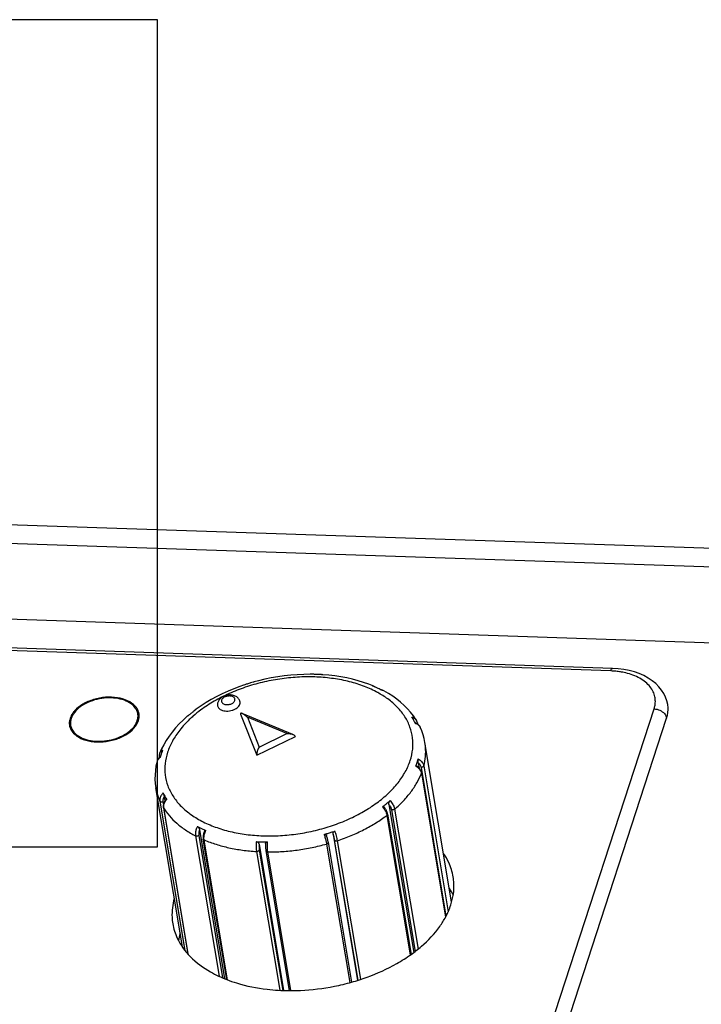
# Model space of a CAD drawing. Extents: x 24935 to 466555, y 15528 to 194328.
# Drawn here: x 136599 to 136698, y 49455 to 49599 of the extents above; entities that cross this region are included whole.
import ezdxf

# ---------------------------------------------------------------- set-up
doc = ezdxf.new("R2010")
doc.units = 0
doc.header["$LTSCALE"] = 1000
doc.layers.get('0').update_dxf_attribs({"linetype": 'CONTINUOUS'})
for name, color, linetype in [('L-信息导引及发布系统', 6, 'CONTINUOUS'), ('L-排队叫号系统', 6, 'CONTINUOUS'), ('p-004家具', 251, 'CONTINUOUS')]:
    doc.layers.add(name, color=color, linetype=linetype)

# ---------------------------------------------------------------- blocks, each defined once
blk = doc.blocks.new('A$C5D9F6A4E')
at = {"layer": 'p-004家具', "color": 8}
blk.add_lwpolyline([(517.59, 917.73), (517.59, 482.76), (396.62, 482.76), (396.62, 917.73)], close=True, dxfattribs=at)
blk = doc.blocks.new('1#综合楼1F')
at = {"layer": 'p-004家具', "color": 8, "ltscale": 0.01, "xscale": -0.009999999902410309, "yscale": 0.009999999902410309, "zscale": 0.009999999902410309, "rotation": 270}
blk.add_blockref('A$C5D9F6A4E', (965029.1861, 700241.1149, 0.0689), dxfattribs=at)
blk = doc.blocks.new('窗口监控对讲机')
at = {"layer": 'L-排队叫号系统', "color": 6, "linetype": 'Continuous'}
for p, q in [((5295.333, -144.051), (5429.27, -148.565)), ((5427.785, -149.352), (5295.747, -144.902)), ((5425.787, -152.622), (5298.13, -148.32)), ((5415.151, -153.639), (5362.781, -151.874)), ((5415.232, -153.526), (5362.862, -151.761)), ((5415.481, -153.541), (5415.232, -153.526)), ((5399.479, -154.121), (5399.473, -154.123)), ((5399.666, -154.072), (5399.479, -154.121)), ((5399.482, -154.121), (5399.479, -154.121)), ((5401.969, -153.787), (5401.974, -153.787)), ((5402.459, -153.804), (5402.466, -153.803)), ((5399.01, -154.265), (5399.001, -154.268)), ((5399.005, -154.267), (5399.001, -154.268)), ((5399.011, -154.265), (5399.01, -154.265)), ((5404.735, -154.309), (5404.736, -154.309)), ((5405.121, -154.49), (5405.121, -154.49)), ((5396.928, -155.32), (5396.879, -155.356)), ((5405.787, -189.917), (5417.059, -155.309)), ((5398.876, -155.537), (5399.589, -157.35)), ((5401.181, -156.43), (5398.943, -155.51)), ((5399.179, -155.68), (5399.693, -156.987)), ((5400.916, -156.394), (5399.179, -155.68)), ((5406.336, -190.32), (5417.608, -155.711)), ((5406.572, -155.935), (5406.552, -155.928)), ((5406.604, -155.948), (5406.572, -155.935)), ((5406.65, -155.921), (5406.66, -155.98)), ((5406.776, -156.118), (5406.776, -156.119)), ((5399.589, -157.35), (5401.286, -156.528)), ((5399.693, -156.987), (5400.916, -156.394)), ((5395.407, -157.072), (5395.321, -157.273)), ((5408.157, -163.8), (5406.985, -156.794)), ((5395.206, -157.627), (5395.205, -157.627)), ((5395.303, -157.449), (5395.306, -157.464)), ((5395.331, -157.443), (5395.306, -157.464)), ((5395.321, -157.273), (5395.321, -157.273)), ((5395.347, -157.432), (5395.331, -157.443)), ((5406.629, -157.824), (5406.603, -157.807)), ((5406.687, -157.677), (5406.726, -157.91)), ((5406.815, -157.881), (5407.909, -164.423)), ((5406.933, -157.819), (5408.006, -164.23)), ((5406.828, -158.141), (5407.886, -164.468)), ((5406.831, -158.119), (5406.83, -158.114)), ((5406.831, -158.119), (5407.891, -164.458)), ((5396.321, -165.78), (5395.149, -158.774)), ((5395.518, -159.175), (5395.549, -159.359)), ((5395.609, -159.281), (5395.586, -159.306)), ((5395.335, -159.374), (5396.433, -165.938)), ((5395.461, -159.404), (5395.483, -159.538)), ((5395.483, -159.642), (5395.484, -159.647)), ((5395.484, -159.647), (5396.561, -166.086)), ((5395.49, -159.662), (5396.565, -166.091)), ((5405.403, -159.508), (5406.493, -166.021)), ((5405.508, -159.742), (5406.55, -165.975)), ((5405.651, -159.721), (5406.679, -165.871)), ((5405.313, -159.993), (5406.339, -166.128)), ((5405.341, -159.939), (5406.372, -166.105)), ((5397.073, -160.625), (5398.168, -167.171)), ((5396.899, -160.895), (5397.932, -167.071)), ((5397.042, -160.878), (5398.089, -167.137)), ((5398.272, -167.215), (5397.238, -161.032)), ((5398.304, -167.228), (5397.274, -161.071)), ((5402.948, -160.823), (5404.023, -167.249)), ((5404.042, -167.243), (5403.011, -161.079)), ((5399.689, -161.26), (5400.765, -167.692)), ((5399.702, -161.522), (5400.734, -167.691)), ((5402.66, -161.252), (5403.68, -167.347)), ((5402.731, -161.171), (5403.761, -167.325)), ((5404.16, -167.203), (5403.14, -161.105)), ((5399.581, -161.582), (5400.602, -167.687)), ((5401.094, -167.699), (5400.074, -161.599))]:
    blk.add_line(p, q, dxfattribs=at)
for points in [[(5417.658, -155.118), (5417.62, -154.954), (5417.563, -154.792), (5417.487, -154.634), (5417.39, -154.481), (5417.273, -154.335), (5417.136, -154.197), (5416.98, -154.068), (5416.804, -153.951), (5416.613, -153.846), (5416.408, -153.756), (5416.189, -153.68), (5415.96, -153.618), (5415.724, -153.572), (5415.481, -153.541)], [(5401.974, -153.787), (5401.939, -153.787), (5401.655, -153.791), (5401.369, -153.804), (5401.083, -153.827), (5400.797, -153.858), (5400.512, -153.898), (5400.228, -153.948), (5399.945, -154.005), (5399.666, -154.072)], [(5401.983, -153.788), (5401.978, -153.787), (5401.974, -153.787)], [(5402.466, -153.803), (5402.462, -153.803), (5402.452, -153.804)], [(5404.736, -154.309), (5404.522, -154.224), (5404.289, -154.142), (5404.048, -154.068), (5403.801, -154.003), (5403.549, -153.946), (5403.291, -153.898), (5403.029, -153.858), (5402.763, -153.827), (5402.494, -153.805), (5402.466, -153.803)], [(5399.001, -154.268), (5398.848, -154.321), (5398.585, -154.42), (5398.327, -154.527), (5398.075, -154.642), (5397.83, -154.764), (5397.592, -154.893), (5397.362, -155.029), (5397.14, -155.171), (5396.928, -155.32)], [(5404.799, -154.349), (5404.781, -154.335), (5404.757, -154.32), (5404.735, -154.309)], [(5405.095, -154.479), (5405.076, -154.472), (5405.055, -154.468), (5405.038, -154.465)], [(5405.121, -154.49), (5405.114, -154.487), (5405.095, -154.479)], [(5406.603, -155.798), (5406.586, -155.77), (5406.476, -155.61), (5406.354, -155.454), (5406.22, -155.303), (5406.074, -155.157), (5405.916, -155.017), (5405.746, -154.882), (5405.567, -154.754), (5405.376, -154.633), (5405.176, -154.519), (5405.121, -154.49)], [(5398.43, -154.697), (5398.386, -154.697), (5398.342, -154.699), (5398.298, -154.705), (5398.255, -154.714), (5398.212, -154.725), (5398.171, -154.74), (5398.131, -154.756), (5398.092, -154.776), (5398.056, -154.798), (5398.023, -154.821), (5397.992, -154.847), (5397.964, -154.875), (5397.94, -154.903), (5397.919, -154.933), (5397.902, -154.963), (5397.888, -154.994), (5397.877, -155.026), (5397.869, -155.058), (5397.865, -155.09), (5397.864, -155.122), (5397.866, -155.155), (5397.868, -155.17)], [(5398.855, -155.004), (5398.851, -154.987), (5398.842, -154.955), (5398.83, -154.924), (5398.814, -154.893), (5398.794, -154.864), (5398.771, -154.836), (5398.744, -154.81), (5398.714, -154.786), (5398.681, -154.764), (5398.644, -154.745), (5398.604, -154.729), (5398.562, -154.716), (5398.52, -154.706), (5398.475, -154.7), (5398.43, -154.697)], [(5396.88, -155.356), (5396.871, -155.362), (5396.851, -155.381), (5396.842, -155.392)], [(5396.535, -155.633), (5396.349, -155.802), (5396.177, -155.972), (5396.018, -156.148), (5395.87, -156.327), (5395.734, -156.51), (5395.612, -156.695), (5395.503, -156.883), (5395.407, -157.072)], [(5396.567, -155.61), (5396.548, -155.622), (5396.535, -155.633)], [(5396.589, -155.599), (5396.588, -155.599), (5396.567, -155.61)], [(5406.65, -155.921), (5406.646, -155.905), (5406.641, -155.882), (5406.633, -155.859), (5406.624, -155.837), (5406.614, -155.816), (5406.603, -155.798)], [(5406.662, -155.982), (5406.634, -155.964), (5406.604, -155.948)], [(5406.776, -156.119), (5406.768, -156.102), (5406.752, -156.075), (5406.733, -156.049), (5406.712, -156.025), (5406.688, -156.002), (5406.662, -155.982)], [(5406.985, -156.794), (5406.949, -156.618), (5406.901, -156.443), (5406.84, -156.27), (5406.776, -156.118)], [(5395.206, -157.627), (5395.159, -157.835), (5395.131, -158.026), (5395.116, -158.215), (5395.114, -158.404), (5395.125, -158.59), (5395.149, -158.774)], [(5395.306, -157.464), (5395.282, -157.487), (5395.261, -157.513), (5395.243, -157.539), (5395.228, -157.567), (5395.215, -157.596), (5395.205, -157.627)], [(5395.321, -157.273), (5395.317, -157.285), (5395.309, -157.308), (5395.304, -157.331), (5395.3, -157.355), (5395.299, -157.38), (5395.299, -157.405), (5395.301, -157.43), (5395.303, -157.449)], [(5406.83, -158.114), (5406.821, -158.077), (5406.809, -158.042), (5406.793, -158.007), (5406.774, -157.973), (5406.751, -157.94), (5406.725, -157.908), (5406.696, -157.878), (5406.664, -157.85), (5406.629, -157.824)], [(5395.586, -159.306), (5395.561, -159.341), (5395.538, -159.377), (5395.519, -159.414), (5395.504, -159.452), (5395.492, -159.49), (5395.484, -159.528), (5395.48, -159.567), (5395.48, -159.605), (5395.483, -159.642)], [(5405.341, -159.94), (5405.34, -159.933), (5405.332, -159.897), (5405.322, -159.862), (5405.309, -159.826), (5405.293, -159.791), (5405.276, -159.755), (5405.256, -159.72), (5405.235, -159.686), (5405.211, -159.653), (5405.187, -159.621), (5405.184, -159.618)], [(5397.297, -160.671), (5397.292, -160.682), (5397.277, -160.72), (5397.263, -160.759), (5397.252, -160.799), (5397.243, -160.838), (5397.237, -160.878), (5397.233, -160.917), (5397.232, -160.955), (5397.233, -160.992), (5397.238, -161.029), (5397.238, -161.032)], [(5402.731, -161.171), (5402.725, -161.14), (5402.719, -161.107), (5402.711, -161.073), (5402.703, -161.038), (5402.693, -161.003), (5402.683, -160.967), (5402.673, -160.932), (5402.662, -160.896), (5402.66, -160.891)], [(5399.978, -161.242), (5399.977, -161.258), (5399.976, -161.295), (5399.976, -161.333), (5399.976, -161.371), (5399.977, -161.408), (5399.979, -161.445), (5399.982, -161.48), (5399.986, -161.514), (5399.991, -161.547), (5401.02, -167.7)]]:
    blk.add_lwpolyline(points, dxfattribs=at)
for points, start_tangent, end_tangent in [([(5415.151, -153.639), (5415.211, -153.532), (5415.231, -153.533)], (0.309678, 0.950842), (0.971652, -0.236416)), ([(5415.228, -153.643), (5415.151, -153.639)], (-0.998496, 0.054825), (-0.999433, 0.033683)), ([(5415.632, -153.689), (5415.428, -153.66), (5415.228, -153.643)], (-0.984682, 0.174362), (-0.998496, 0.054825)), ([(5417.059, -155.309), (5417.1, -155.139), (5417.112, -154.94), (5417.08, -154.722), (5416.99, -154.499), (5416.836, -154.283), (5416.621, -154.087), (5416.355, -153.923), (5416.053, -153.796), (5415.736, -153.709), (5415.632, -153.689)], (0.309678, 0.950842), (-0.984682, 0.174362)), ([(5402.14, -153.906), (5401.378, -153.915), (5400.603, -153.995), (5399.832, -154.144), (5399.084, -154.36), (5398.376, -154.638), (5397.721, -154.972), (5397.134, -155.356), (5396.793, -155.629)], (-0.999433, 0.033683), (-0.754477, -0.656326)), ([(5399.428, -154.136), (5399.321, -154.167), (5399.162, -154.216), (5399.026, -154.26)], (-0.962179, -0.272418), (-0.948292, -0.317399)), ([(5399.473, -154.123), (5399.428, -154.136)], (-0.963575, -0.267438), (-0.962179, -0.272418)), ([(5399.479, -154.122), (5399.473, -154.123)], (-0.963751, -0.266802), (-0.963575, -0.267438)), ([(5399.482, -154.121), (5399.479, -154.122)], (-0.963833, -0.266508), (-0.963751, -0.266802)), ([(5401.974, -153.787), (5401.969, -153.787)], (-0.999984, 0.005713), (-0.999987, 0.005109)), ([(5401.983, -153.788), (5401.974, -153.787)], (-0.999977, 0.006745), (-0.999984, 0.005713)), ([(5402.024, -153.788), (5401.983, -153.788)], (-0.999935, 0.011422), (-0.999977, 0.006745)), ([(5402.215, -153.792), (5402.133, -153.79), (5402.051, -153.788), (5402.024, -153.788)], (-0.999433, 0.033683), (-0.999935, 0.011422)), ([(5404.875, -154.574), (5404.837, -154.554), (5404.244, -154.293), (5403.586, -154.095), (5402.879, -153.966), (5402.14, -153.906)], (-0.88103, 0.473061), (-0.999433, 0.033683)), ([(5402.432, -153.802), (5402.378, -153.799), (5402.296, -153.795), (5402.215, -153.792)], (-0.998231, 0.059459), (-0.999433, 0.033683)), ([(5402.452, -153.804), (5402.432, -153.802)], (-0.998082, 0.061904), (-0.998231, 0.059459)), ([(5402.459, -153.804), (5402.452, -153.804)], (-0.998032, 0.062708), (-0.998082, 0.061904)), ([(5399.011, -154.265), (5399.005, -154.267)], (-0.947709, -0.319134), (-0.947484, -0.319804)), ([(5399.026, -154.26), (5399.011, -154.265)], (-0.948292, -0.317399), (-0.947709, -0.319134)), ([(5399.865, -160.891), (5400.627, -160.881), (5401.402, -160.802), (5402.173, -160.652), (5402.921, -160.436), (5403.629, -160.158), (5404.284, -159.824), (5404.871, -159.44), (5405.38, -159.015), (5405.799, -158.556), (5406.12, -158.074), (5406.336, -157.578), (5406.444, -157.078), (5406.441, -156.585), (5406.326, -156.108), (5406.103, -155.658), (5405.775, -155.244), (5405.351, -154.873), (5404.906, -154.591)], (0.999433, -0.033683), (-0.877179, 0.480164)), ([(5404.677, -154.296), (5404.735, -154.309)], (0.998457, -0.055534), (0.922602, -0.385753)), ([(5404.799, -154.349), (5404.677, -154.296)], (-0.911336, 0.411663), (-0.92152, 0.38833)), ([(5405.009, -154.45), (5404.928, -154.41), (5404.804, -154.352), (5404.799, -154.349)], (-0.890947, 0.454107), (-0.911336, 0.411663)), ([(5404.906, -154.591), (5404.875, -154.574)], (-0.877179, 0.480164), (-0.88103, 0.473061)), ([(5405.038, -154.465), (5405.009, -154.45)], (-0.887807, 0.460215), (-0.890947, 0.454107)), ([(5405.049, -154.471), (5405.038, -154.465)], (-0.886621, 0.462497), (-0.887807, 0.460215)), ([(5405.049, -154.471), (5405.067, -154.473)], (0.998061, -0.062235), (0.987815, -0.155634)), ([(5405.067, -154.473), (5405.101, -154.481), (5405.116, -154.488)], (0.987815, -0.155634), (0.900474, -0.43491)), ([(5405.116, -154.488), (5405.121, -154.49)], (0.900474, -0.43491), (0.886751, -0.462247)), ([(5394.319, -155.384), (5394.275, -155.304), (5394.072, -155.091), (5393.77, -154.931), (5393.4, -154.842), (5392.983, -154.828), (5392.564, -154.891), (5392.165, -155.026), (5391.829, -155.221), (5391.576, -155.463), (5391.43, -155.729)], (-0.409788, 0.912181), (-0.309678, -0.950842)), ([(5394.316, -155.279), (5394.242, -155.184), (5393.914, -154.951), (5393.461, -154.817), (5392.939, -154.8), (5392.41, -154.9), (5391.939, -155.106), (5391.581, -155.394), (5391.497, -155.5)], (-0.548378, 0.836231), (-0.573253, -0.819379)), ([(5398.398, -154.742), (5398.332, -154.745), (5398.262, -154.757), (5398.194, -154.781), (5398.134, -154.814), (5398.087, -154.854), (5398.055, -154.899), (5398.039, -154.946), (5398.042, -154.992), (5398.062, -155.034), (5398.099, -155.071), (5398.15, -155.099), (5398.21, -155.116), (5398.274, -155.123)], (-0.999433, 0.033683), (0.999433, -0.033683)), ([(5398.258, -155.404), (5398.387, -155.398), (5398.514, -155.37), (5398.631, -155.323), (5398.73, -155.26), (5398.803, -155.185), (5398.846, -155.103), (5398.857, -155.021), (5398.854, -155.004)], (0.999433, -0.033683), (-0.168167, 0.985758)), ([(5398.274, -155.123), (5398.339, -155.121), (5398.409, -155.108), (5398.477, -155.084), (5398.537, -155.051), (5398.584, -155.011), (5398.617, -154.966), (5398.632, -154.919), (5398.629, -154.873), (5398.609, -154.831), (5398.572, -154.794), (5398.521, -154.766), (5398.461, -154.749), (5398.398, -154.742)], (0.999433, -0.033683), (-0.999433, 0.033683)), ([(5394.406, -155.489), (5394.316, -155.279)], (-0.218957, 0.975734), (-0.548378, 0.836231)), ([(5394.364, -155.531), (5394.319, -155.384)], (-0.166704, 0.986007), (-0.409788, 0.912181)), ([(5396.842, -155.392), (5396.8, -155.425), (5396.688, -155.515), (5396.597, -155.592)], (-0.792689, -0.609626), (-0.757709, -0.652592)), ([(5396.916, -155.337), (5396.842, -155.392)], (-0.801971, -0.597363), (-0.792689, -0.609626)), ([(5396.916, -155.337), (5396.88, -155.356)], (-0.940901, -0.338681), (-0.806332, -0.591463)), ([(5397.868, -155.17), (5397.89, -155.232), (5397.945, -155.3), (5398.029, -155.354), (5398.136, -155.389), (5398.258, -155.404)], (0.168167, -0.985758), (0.999433, -0.033683)), ([(5417.059, -155.309), (5417.31, -155.369), (5417.511, -155.516), (5417.608, -155.711)], (0.999433, -0.033683), (0.164972, -0.986298)), ([(5417.608, -155.711), (5417.67, -155.215), (5417.657, -155.118)], (0.309678, 0.950842), (-0.167294, 0.985907)), ([(5391.381, -155.727), (5391.348, -155.958)], (-0.309678, -0.950842), (0.035314, -0.999376)), ([(5391.387, -155.711), (5391.381, -155.727)], (-0.331882, -0.943321), (-0.309678, -0.950842)), ([(5391.497, -155.5), (5391.387, -155.711)], (-0.573253, -0.819379), (-0.331882, -0.943321)), ([(5391.43, -155.729), (5391.401, -155.999), (5391.405, -156.025)], (-0.309678, -0.950842), (0.166704, -0.986007)), ([(5391.453, -156.277), (5391.527, -156.372), (5391.855, -156.605), (5392.308, -156.738), (5392.83, -156.756), (5393.358, -156.656), (5393.83, -156.449), (5394.187, -156.162), (5394.388, -155.829)], (0.548378, -0.836231), (0.309678, 0.950842)), ([(5394.193, -156.093), (5394.339, -155.827)], (0.616661, 0.787229), (0.309678, 0.950842)), ([(5394.339, -155.827), (5394.362, -155.735)], (0.309678, 0.950842), (0.173019, 0.984919)), ([(5394.362, -155.735), (5394.368, -155.557)], (0.173019, 0.984919), (-0.120133, 0.992758)), ([(5394.368, -155.557), (5394.364, -155.531)], (-0.120133, 0.992758), (-0.166704, 0.986007)), ([(5394.388, -155.829), (5394.405, -155.763)], (0.309678, 0.950842), (0.213318, 0.976983)), ([(5394.405, -155.763), (5394.413, -155.522)], (0.213318, 0.976983), (-0.161772, 0.986828)), ([(5394.413, -155.522), (5394.406, -155.489)], (-0.161772, 0.986828), (-0.218957, 0.975734)), ([(5396.785, -155.636), (5396.625, -155.781), (5396.206, -156.24), (5395.885, -156.722), (5395.668, -157.218), (5395.561, -157.718), (5395.564, -158.211), (5395.679, -158.688), (5395.902, -159.138), (5396.229, -159.553), (5396.654, -159.923), (5397.168, -160.242), (5397.761, -160.504), (5398.419, -160.701), (5399.126, -160.831), (5399.865, -160.891)], (-0.753147, -0.657852), (0.999433, -0.033683)), ([(5396.58, -155.606), (5396.535, -155.633)], (-0.938643, -0.344891), (-0.756344, -0.654175)), ([(5396.589, -155.599), (5396.58, -155.606)], (-0.756477, -0.65402), (-0.755087, -0.655625)), ([(5396.597, -155.592), (5396.589, -155.599)], (-0.757709, -0.652592), (-0.756477, -0.65402)), ([(5396.793, -155.629), (5396.785, -155.636)], (-0.754477, -0.656326), (-0.753147, -0.657852)), ([(5398.942, -155.51), (5398.932, -155.506), (5398.912, -155.501), (5398.894, -155.5), (5398.88, -155.509), (5398.876, -155.537)], (-0.92418, 0.381958), (0.164972, -0.986298)), ([(5399.179, -155.68), (5399.156, -155.659), (5399.132, -155.639), (5399.109, -155.62), (5399.086, -155.601), (5399.063, -155.584), (5399.04, -155.567), (5399.018, -155.552), (5398.995, -155.538), (5398.974, -155.525), (5398.952, -155.514), (5398.942, -155.51)], (-0.742362, 0.669999), (-0.92418, 0.381958)), ([(5406.404, -155.656), (5406.485, -155.689), (5406.552, -155.736), (5406.6, -155.793), (5406.603, -155.798)], (0.964391, -0.26448), (0.529641, -0.848222)), ([(5406.512, -155.846), (5406.46, -155.75), (5406.404, -155.656)], (-0.455752, 0.890107), (-0.530963, 0.847395)), ([(5406.543, -155.91), (5406.512, -155.846)], (-0.429291, 0.903166), (-0.455752, 0.890107)), ([(5406.529, -155.88), (5406.536, -155.889)], (0.64331, -0.765606), (0.608483, -0.793567)), ([(5406.536, -155.889), (5406.547, -155.904), (5406.562, -155.931)], (0.608483, -0.793567), (0.427547, -0.903993)), ([(5391.348, -155.958), (5391.356, -156.034)], (0.035314, -0.999376), (0.161772, -0.986828)), ([(5391.356, -156.034), (5391.362, -156.067)], (0.161772, -0.986828), (0.218957, -0.975734)), ([(5391.362, -156.067), (5391.443, -156.261)], (0.218957, -0.975734), (0.527138, -0.84978)), ([(5391.405, -156.025), (5391.493, -156.252), (5391.549, -156.328)], (0.166704, -0.986007), (0.643951, -0.765067)), ([(5391.443, -156.261), (5391.453, -156.277)], (0.527138, -0.84978), (0.548378, -0.836231)), ([(5391.549, -156.328), (5391.697, -156.465), (5391.999, -156.624), (5392.369, -156.714), (5392.786, -156.728), (5393.205, -156.665), (5393.603, -156.53), (5393.94, -156.335), (5394.193, -156.093)], (0.643951, -0.765067), (0.616661, 0.787229)), ([(5406.552, -155.928), (5406.543, -155.91)], (-0.421942, 0.906623), (-0.429291, 0.903166)), ([(5406.559, -155.943), (5406.552, -155.928)], (-0.415813, 0.90945), (-0.421942, 0.906623)), ([(5406.559, -155.943), (5406.583, -155.95)], (0.962453, -0.271449), (0.94402, -0.329889)), ([(5406.583, -155.95), (5406.628, -155.969), (5406.688, -156.007), (5406.734, -156.052), (5406.758, -156.084)], (0.94402, -0.329889), (0.53366, -0.845699)), ([(5406.65, -155.921), (5406.65, -155.931), (5406.64, -155.956), (5406.634, -155.964)], (0.169278, -0.985568), (-0.682963, -0.730453)), ([(5406.758, -156.084), (5406.765, -156.096)], (0.53366, -0.845699), (0.494385, -0.869243)), ([(5406.765, -156.096), (5406.768, -156.101), (5406.775, -156.116)], (0.494385, -0.869243), (0.424477, -0.905439)), ([(5406.775, -156.116), (5406.776, -156.118)], (0.424477, -0.905439), (0.417109, -0.908857)), ([(5400.916, -156.394), (5400.962, -156.393), (5401.01, -156.394), (5401.058, -156.399), (5401.105, -156.407), (5401.152, -156.42), (5401.181, -156.43)], (0.99831, 0.05812), (0.92527, -0.37931)), ([(5401.181, -156.43), (5401.195, -156.437), (5401.235, -156.459), (5401.268, -156.489), (5401.286, -156.528)], (0.92527, -0.37931), (0.164972, -0.986298)), ([(5395.448, -157.125), (5395.392, -157.168), (5395.349, -157.219), (5395.321, -157.273)], (-0.849756, -0.527176), (-0.364955, -0.931025)), ([(5395.448, -157.125), (5395.408, -157.232), (5395.392, -157.282)], (-0.365889, -0.930658), (-0.311019, -0.950404)), ([(5399.693, -156.987), (5399.676, -157.016), (5399.659, -157.049), (5399.642, -157.086), (5399.627, -157.125), (5399.613, -157.167), (5399.601, -157.211), (5399.592, -157.257), (5399.587, -157.305), (5399.589, -157.35)], (-0.525865, -0.850568), (0.164972, -0.986298)), ([(5406.933, -157.819), (5407.007, -157.401), (5407.009, -156.987), (5406.985, -156.794)], (0.25195, 0.96774), (-0.16498, 0.986297)), ([(5395.213, -157.603), (5395.206, -157.627)], (-0.337466, -0.941338), (-0.251927, -0.967746)), ([(5395.298, -157.48), (5395.278, -157.499), (5395.232, -157.562), (5395.213, -157.603)], (-0.751167, -0.660112), (-0.337466, -0.941338)), ([(5395.343, -157.446), (5395.298, -157.48)], (-0.846113, -0.533004), (-0.751167, -0.660112)), ([(5395.308, -157.462), (5395.304, -157.452), (5395.303, -157.449)], (-0.494694, 0.869067), (-0.1574, 0.987535)), ([(5395.347, -157.432), (5395.343, -157.446)], (-0.255863, -0.966713), (-0.250298, -0.968169)), ([(5395.349, -157.427), (5395.347, -157.432)], (-0.257641, -0.966241), (-0.255863, -0.966713)), ([(5395.392, -157.282), (5395.374, -157.339), (5395.349, -157.427)], (-0.311019, -0.950404), (-0.257641, -0.966241)), ([(5406.596, -157.79), (5406.622, -157.718), (5406.657, -157.611), (5406.687, -157.504)], (0.353679, 0.935367), (0.250299, 0.968169)), ([(5406.687, -157.677), (5406.682, -157.638), (5406.68, -157.599), (5406.68, -157.561), (5406.683, -157.528), (5406.687, -157.504)], (-0.164972, 0.986298), (0.250298, 0.968169)), ([(5406.687, -157.504), (5406.771, -157.561), (5406.839, -157.627), (5406.888, -157.697), (5406.919, -157.762), (5406.933, -157.819)], (0.869856, -0.493305), (0.164969, -0.986299)), ([(5406.583, -157.825), (5406.596, -157.79)], (0.365889, 0.930659), (0.353679, 0.935367)), ([(5406.583, -157.825), (5406.591, -157.81), (5406.601, -157.806), (5406.603, -157.807)], (0.365891, 0.930658), (0.852303, -0.523048)), ([(5406.583, -157.825), (5406.631, -157.856)], (0.86542, -0.501048), (0.815906, -0.578184)), ([(5406.631, -157.856), (5406.654, -157.873), (5406.715, -157.928), (5406.762, -157.986), (5406.796, -158.043), (5406.812, -158.079)], (0.815906, -0.578184), (0.345585, -0.938387)), ([(5406.687, -157.677), (5406.741, -157.73), (5406.78, -157.785), (5406.803, -157.837), (5406.815, -157.881)], (0.769226, -0.638977), (0.164964, -0.9863)), ([(5406.933, -157.819), (5406.919, -157.843), (5406.891, -157.864), (5406.855, -157.878), (5406.815, -157.881)], (-0.25195, -0.96774), (-0.999433, 0.033683)), ([(5405.651, -159.721), (5406.039, -159.35), (5406.367, -158.96), (5406.631, -158.555), (5406.828, -158.141)], (0.755776, 0.65483), (0.364407, 0.93124)), ([(5406.812, -158.079), (5406.817, -158.096), (5406.825, -158.127)], (0.345585, -0.938387), (0.208355, -0.978053)), ([(5406.825, -158.127), (5406.828, -158.141)], (0.208355, -0.978053), (0.164969, -0.986299)), ([(5406.831, -158.119), (5406.828, -158.141)], (0.1574, -0.987535), (-0.364407, -0.93124)), ([(5395.149, -158.774), (5395.195, -158.984), (5395.335, -159.374)], (0.164981, -0.986297), (0.417467, -0.908692)), ([(5395.472, -159.008), (5395.418, -159.072), (5395.376, -159.14), (5395.348, -159.208), (5395.334, -159.272), (5395.33, -159.328), (5395.335, -159.374)], (-0.701327, -0.71284), (0.164976, -0.986298)), ([(5395.518, -159.175), (5395.489, -159.227), (5395.469, -159.279), (5395.459, -159.327), (5395.457, -159.369), (5395.461, -159.404)], (-0.555536, -0.831492), (0.16498, -0.986297)), ([(5395.472, -159.008), (5395.481, -159.03), (5395.492, -159.062), (5395.502, -159.098), (5395.511, -159.136), (5395.518, -159.175)], (0.415811, -0.909451), (0.164972, -0.986298)), ([(5395.472, -159.008), (5395.519, -159.105), (5395.571, -159.2), (5395.616, -159.276)], (0.415813, -0.90945), (0.524032, -0.851699)), ([(5395.604, -159.319), (5395.564, -159.372), (5395.519, -159.453), (5395.494, -159.533), (5395.486, -159.604)], (-0.652851, -0.757486), (-0.01135, -0.999936)), ([(5395.627, -159.294), (5395.604, -159.319)], (-0.695315, -0.718705), (-0.652851, -0.757486)), ([(5395.608, -159.28), (5395.609, -159.28), (5395.617, -159.282), (5395.627, -159.294)], (0.777334, 0.629088), (0.530963, -0.847395)), ([(5395.616, -159.276), (5395.627, -159.294)], (0.524032, -0.851699), (0.530963, -0.847395)), ([(5405.115, -159.614), (5405.231, -159.526), (5405.342, -159.436), (5405.451, -159.344)], (0.801971, 0.597364), (0.755087, 0.655625)), ([(5405.403, -159.508), (5405.4, -159.469), (5405.405, -159.431), (5405.416, -159.396), (5405.432, -159.366), (5405.451, -159.344)], (-0.164972, 0.986298), (0.755086, 0.655626)), ([(5405.451, -159.344), (5405.517, -159.425), (5405.571, -159.51), (5405.612, -159.592), (5405.637, -159.663), (5405.651, -159.721)], (0.673804, -0.738911), (0.16497, -0.986299)), ([(5395.461, -159.404), (5395.421, -159.411), (5395.383, -159.407), (5395.353, -159.394), (5395.335, -159.374)], (-0.956075, -0.293121), (-0.417467, 0.908692)), ([(5395.49, -159.662), (5395.484, -159.647)], (-0.529498, 0.848311), (-0.169278, 0.985568)), ([(5395.486, -159.604), (5395.488, -159.646)], (-0.01135, -0.999936), (0.116594, -0.99318)), ([(5395.488, -159.646), (5395.49, -159.662)], (0.116594, -0.99318), (0.164976, -0.986298)), ([(5395.49, -159.662), (5395.75, -160.014), (5396.075, -160.339), (5396.459, -160.634), (5396.899, -160.895)], (0.529498, -0.848311), (0.887155, -0.461471)), ([(5405.115, -159.614), (5405.137, -159.603), (5405.16, -159.602), (5405.179, -159.613), (5405.184, -159.618)], (0.801973, 0.597361), (0.635413, -0.772173)), ([(5405.115, -159.614), (5405.153, -159.659)], (0.66531, -0.746568), (0.618302, -0.78594)), ([(5405.153, -159.659), (5405.171, -159.682), (5405.219, -159.754), (5405.257, -159.824), (5405.285, -159.89), (5405.303, -159.946), (5405.313, -159.993)], (0.618302, -0.78594), (0.16497, -0.986299)), ([(5405.403, -159.508), (5405.446, -159.575), (5405.477, -159.64), (5405.497, -159.697), (5405.508, -159.742)], (0.580562, -0.814216), (0.164966, -0.986299)), ([(5405.651, -159.721), (5405.62, -159.74), (5405.582, -159.751), (5405.542, -159.752), (5405.508, -159.742)], (-0.755776, -0.65483), (-0.90518, 0.425028)), ([(5403.14, -161.105), (5403.738, -160.88), (5404.304, -160.617), (5404.831, -160.32), (5405.313, -159.993)], (0.947728, 0.319078), (0.801385, 0.598149)), ([(5405.341, -159.94), (5405.341, -159.944), (5405.335, -159.969), (5405.313, -159.993)], (0.173426, -0.984847), (-0.801385, -0.598149)), ([(5396.982, -160.48), (5396.945, -160.56), (5396.918, -160.641), (5396.901, -160.719), (5396.894, -160.789), (5396.894, -160.848), (5396.899, -160.895)], (-0.459196, -0.888335), (0.164975, -0.986298)), ([(5396.982, -160.48), (5397.004, -160.496), (5397.028, -160.521), (5397.048, -160.552), (5397.063, -160.587), (5397.073, -160.625)], (0.886619, -0.462501), (0.164972, -0.986298)), ([(5396.982, -160.48), (5397.102, -160.541), (5397.226, -160.599), (5397.354, -160.655)], (0.886621, -0.462497), (0.92152, -0.38833)), ([(5397.073, -160.625), (5397.054, -160.687), (5397.043, -160.745), (5397.038, -160.797), (5397.038, -160.842), (5397.042, -160.878)], (-0.337848, -0.941201), (0.164978, -0.986297)), ([(5397.297, -160.671), (5397.298, -160.669), (5397.311, -160.654), (5397.331, -160.649), (5397.354, -160.655)], (0.423027, 0.906117), (0.921522, -0.388326)), ([(5397.329, -160.708), (5397.354, -160.655)], (0.38785, 0.921723), (0.449518, 0.893271)), ([(5397.042, -160.878), (5397.01, -160.896), (5396.972, -160.905), (5396.933, -160.905), (5396.899, -160.895)], (-0.779502, -0.6264), (-0.887155, 0.461471)), ([(5397.238, -161.032), (5397.249, -161.054), (5397.274, -161.071)], (0.173473, -0.984839), (0.921105, -0.389315)), ([(5397.274, -161.071), (5397.268, -161.024), (5397.268, -160.964), (5397.275, -160.894), (5397.292, -160.817), (5397.318, -160.735), (5397.329, -160.708)], (-0.164974, 0.986298), (0.38785, 0.921723)), ([(5397.274, -161.071), (5397.801, -161.264), (5398.367, -161.415), (5398.963, -161.521), (5399.581, -161.582)], (0.921105, -0.389315), (0.998082, -0.061914)), ([(5402.549, -160.83), (5402.709, -160.784), (5402.868, -160.735), (5403.026, -160.684)], (0.963833, 0.266508), (0.947484, 0.319803)), ([(5402.549, -160.83), (5402.579, -160.826), (5402.61, -160.833), (5402.635, -160.849), (5402.654, -160.875), (5402.66, -160.891)], (0.963834, 0.266504), (0.304079, -0.952647)), ([(5402.549, -160.83), (5402.576, -160.912), (5402.601, -160.996), (5402.622, -161.075), (5402.639, -161.145), (5402.652, -161.205), (5402.66, -161.252)], (0.32533, -0.9456), (0.164972, -0.986298)), ([(5402.948, -160.823), (5402.947, -160.786), (5402.955, -160.751), (5402.973, -160.721), (5402.998, -160.698), (5403.026, -160.684)], (-0.164972, 0.986298), (0.94748, 0.319814)), ([(5403.011, -161.079), (5402.996, -161), (5402.974, -160.911), (5402.948, -160.823)], (-0.165052, 0.986285), (-0.297327, 0.954776)), ([(5403.011, -161.079), (5403.031, -161.099), (5403.062, -161.111), (5403.101, -161.113), (5403.14, -161.105)], (0.475157, -0.879901), (0.947728, 0.319078)), ([(5403.14, -161.105), (5403.12, -161.006), (5403.092, -160.895), (5403.06, -160.784), (5403.026, -160.684)], (-0.165002, 0.986293), (-0.338113, 0.941106)), ([(5399.572, -161.147), (5399.565, -161.234), (5399.563, -161.321), (5399.564, -161.402), (5399.568, -161.475), (5399.574, -161.535), (5399.581, -161.582)], (-0.096912, -0.995293), (0.164973, -0.986298)), ([(5399.572, -161.147), (5399.602, -161.153), (5399.633, -161.169), (5399.659, -161.193), (5399.678, -161.224), (5399.689, -161.26)], (0.998032, -0.062711), (0.164972, -0.986298)), ([(5399.572, -161.147), (5399.653, -161.151), (5399.734, -161.155), (5399.816, -161.158)], (0.998032, -0.062708), (0.999433, -0.033683)), ([(5399.702, -161.522), (5399.686, -161.547), (5399.658, -161.567), (5399.62, -161.58), (5399.581, -161.582)], (-0.309678, -0.950842), (-0.998082, 0.061914)), ([(5399.689, -161.26), (5399.688, -161.326), (5399.689, -161.387), (5399.692, -161.441), (5399.697, -161.487), (5399.702, -161.522)], (-0.036921, -0.999318), (0.164975, -0.986298)), ([(5399.816, -161.158), (5399.898, -161.161), (5399.98, -161.162), (5400.062, -161.163)], (0.999433, -0.033683), (0.999987, -0.005109)), ([(5399.978, -161.242), (5399.979, -161.234), (5399.988, -161.204), (5400.006, -161.182), (5400.033, -161.168), (5400.062, -161.163)], (0.052777, 0.998606), (0.999987, -0.005105)), ([(5400.074, -161.599), (5400.067, -161.552), (5400.061, -161.491), (5400.056, -161.418), (5400.055, -161.337), (5400.057, -161.25), (5400.062, -161.163)], (-0.164973, 0.986298), (0.083704, 0.996491)), ([(5400.074, -161.599), (5400.718, -161.58), (5401.369, -161.516), (5402.02, -161.406), (5402.66, -161.252)], (0.999983, -0.005879), (0.963633, 0.267229)), ([(5402.732, -161.178), (5402.733, -161.19), (5402.721, -161.215), (5402.696, -161.237), (5402.66, -161.252)], (0.16211, -0.986773), (-0.963633, -0.267229)), ([(5399.992, -161.552), (5399.993, -161.557), (5400.008, -161.579), (5400.037, -161.594), (5400.074, -161.599)], (0.15796, -0.987446), (0.999983, -0.005879)), ([(5408.225, -162.697), (5408.029, -162.063), (5407.805, -161.671)], (-0.166249, 0.986084), (-0.565232, 0.824932)), ([(5408.122, -163.931), (5408.256, -162.975), (5408.225, -162.697)], (0.309678, 0.950842), (-0.166249, 0.986084)), ([(5408.228, -163.487), (5408.063, -163.215)], (-0.466183, 0.884689), (-0.565232, 0.824932)), ([(5395.961, -163.652), (5395.866, -164.478), (5395.897, -164.757)], (-0.264538, -0.964375), (0.166249, -0.986084)), ([(5407.895, -164.46), (5408.122, -163.931)], (0.472287, 0.881445), (0.309678, 0.950842)), ([(5406.374, -166.108), (5406.827, -165.752), (5407.637, -164.875), (5407.895, -164.46)], (0.813413, 0.581686), (0.472287, 0.881445)), ([(5428.938, -164.409), (5427.472, -168.908), (5425.713, -174.308), (5423.953, -179.708), (5422.188, -185.124), (5420.414, -190.568), (5418.634, -196.028), (5416.852, -201.487), (5415.073, -206.932)], (-0.309751, -0.950818), (-0.310923, -0.950435)), ([(5395.897, -164.757), (5396.093, -165.39), (5396.667, -166.206), (5397.554, -166.877), (5398.272, -167.216)], (0.166249, -0.986084), (0.932413, -0.361394)), ([(5396.219, -165.196), (5396.152, -165.507)], (-0.264538, -0.964375), (-0.152619, -0.988285)), ([(5403.762, -167.328), (5404.44, -167.109), (5405.741, -166.512), (5406.374, -166.108)], (0.962461, 0.27142), (0.813413, 0.581686)), ([(5398.272, -167.216), (5398.703, -167.365), (5400.047, -167.642), (5401.02, -167.701)], (0.932413, -0.361394), (0.999979, -0.006455)), ([(5401.02, -167.701), (5401.508, -167.691), (5403.002, -167.51), (5403.762, -167.328)], (0.999979, -0.006455), (0.962461, 0.27142))]:
    blk.add_spline(points, degree=3, dxfattribs=dict(at, start_tangent=start_tangent, end_tangent=end_tangent))
blk = doc.blocks.new('CKJ')
at = {"layer": 'L-排队叫号系统', "color": 6, "xscale": 2.5, "yscale": 2.5, "zscale": 2.5}
blk.add_blockref('窗口监控对讲机', (1652241.55, 829869.61, 0), dxfattribs=at)

msp = doc.modelspace()

# ---------------------------------------------------------------- block references
at = {"color": 8, "xscale": 100, "yscale": 100, "zscale": 100}
msp.add_blockref('1#综合楼1F', (-96367217.67, -69975029.91, -6.89), dxfattribs=at)
at = {"layer": 'L-信息导引及发布系统', "color": 4, "xscale": 1.330000000000318, "yscale": 1.330000000000318, "zscale": 1.330000000000318}
msp.add_blockref('CKJ', (-2078801.71, -1053711.8, 0), dxfattribs=at)

doc.saveas('drawing.dxf')
